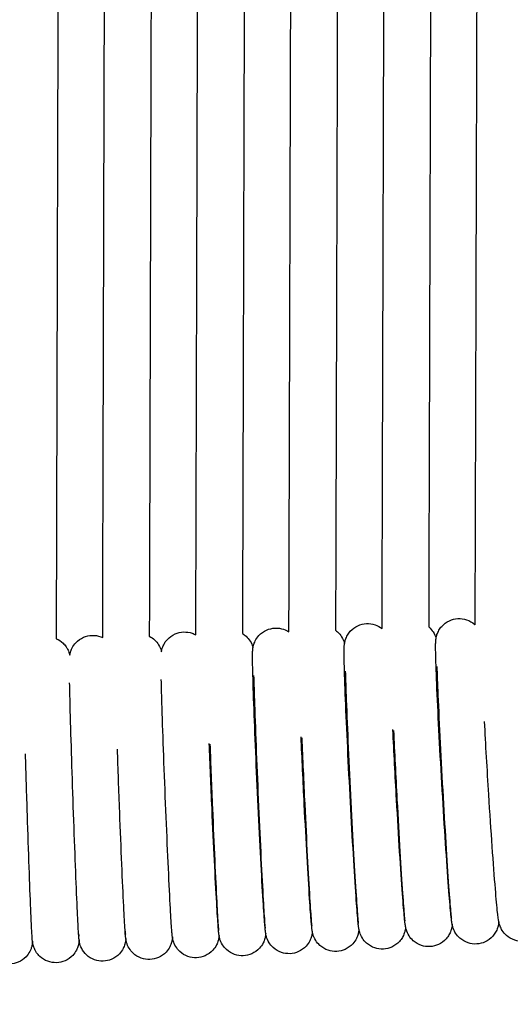
# Model space of a CAD drawing. Units: inches. Extents: x 188 to 1515, y 622 to 1647.
# Drawn here: x 767 to 809, y 745 to 830 of the extents above; entities that cross this region are included whole.
import ezdxf

# ---------------------------------------------------------------- set-up
doc = ezdxf.new("R2010")
doc.units = ezdxf.units.IN
doc.header["$MEASUREMENT"] = 0
doc.layers.get('Defpoints').update_dxf_attribs({"color": 251})
doc.layers.add('Make2D$Visibile$Curve', color=7, linetype='Continuous', true_color=0x000000)
doc.styles.add('Text_Std', font='arial.ttf')
doc.dimstyles.new('Dim_Std', dxfattribs={"dimscale": 8, "dimtxt": 2, "dimasz": 2, "dimexe": 2, "dimexo": 2, "dimgap": 0.5, "dimtad": 1, "dimdec": 0, "dimzin": 0, "dimdsep": 46, "dimtxsty": 'Text_Std', "dimblk": 'ARCHTICK', "dimcen": 0.09, "dimclrd": 256, "dimclre": 256, "dimclrt": 256, "dimadec": 0, "dimazin": 0, "dimtfac": 1, "dimtdec": 0, "dimtofl": 0, "dimtmove": 2, "dimatfit": 3, "dimldrblk": 'CLOSEDBLANK', "dimfxl": 1, "dimtolj": 1, "dimtzin": 0, "dimlwd": -1, "dimlwe": -1, "dimarcsym": 1})

# ---------------------------------------------------------------- blocks, each defined once
blk = doc.blocks.new('_ArchTick')
at = {"color": 0, "linetype": 'ByBlock', "const_width": 0.15}
blk.add_lwpolyline([(-0.5, -0.5), (0.5, 0.5)], dxfattribs=at)
blk = doc.blocks.new('*D5')
at = {"transparency": 16777216}
for p, q in [((196.928, 731.858), (196.928, 622.284)), ((1266.928, 731.858), (1266.928, 622.284)), ((196.928, 638.284), (1266.928, 638.284))]:
    blk.add_line(p, q, dxfattribs=at)
at = {"layer": 'Defpoints', "color": 0, "transparency": 16777216}
for p in [(196.928, 747.858), (1266.928, 747.858), (1266.928, 638.284)]:
    blk.add_point(p, dxfattribs=at)
at = {"transparency": 16777216, "xscale": 16, "yscale": 16, "zscale": 16, "rotation": 180}
blk.add_blockref('_ArchTick', (196.928, 638.284), dxfattribs=at)
at = {"transparency": 16777216, "xscale": 16, "yscale": 16, "zscale": 16}
blk.add_blockref('_ArchTick', (1266.928, 638.284), dxfattribs=at)
at = {"transparency": 16777216, "insert": (731.928, 650.453), "char_height": 16, "attachment_point": 5, "style": 'Text_Std'}
blk.add_mtext('\\A1;1070', dxfattribs=at)
blk = doc.blocks.new('_ClosedBlank')
at = {"color": 0, "linetype": 'ByBlock', "lineweight": -2}
for p, q in [((-1, 0.1667), (0, 0)), ((-1, 0.1667), (-1, -0.1667)), ((0, 0), (-1, -0.1667))]:
    blk.add_line(p, q, dxfattribs=at)

msp = doc.modelspace()

# ---------------------------------------------------------------- linework, layer by layer
at = {"layer": 'Make2D$Visibile$Curve', "color": 0, "lineweight": -3}
for points, degree in [([(770.742, 912.882), (770.557, 844.61), (770.372, 776.338)], 2), ([(774.365, 776.439), (774.553, 844.656), (774.741, 912.873)], 2), ([(778.741, 912.864), (778.553, 844.705), (778.365, 776.546)], 2), ([(782.358, 776.665), (782.549, 844.76), (782.74, 912.856)], 2), ([(786.74, 912.846), (786.549, 844.817), (786.359, 776.788)], 2), ([(790.351, 776.924), (790.545, 844.881), (790.739, 912.838)], 2), ([(794.739, 912.828), (794.545, 844.945), (794.352, 777.062)], 2), ([(798.344, 777.213), (798.54, 845.017), (798.737, 912.82)], 2), ([(802.737, 912.81), (802.541, 845.087), (802.344, 777.364)], 2), ([(806.336, 777.529), (806.535, 845.166), (806.735, 912.803)], 2), ([(808.361, 752.031), (808.36, 752.018), (808.359, 752.006), (808.358, 751.992)], 3), ([(792.358, 751.21), (792.358, 751.206), (792.357, 751.202), (792.357, 751.198)], 3), ([(796.36, 751.397), (796.359, 751.391), (796.359, 751.385), (796.358, 751.379)], 3), ([(800.361, 751.596), (800.36, 751.588), (800.359, 751.58), (800.359, 751.572)], 3), ([(804.361, 751.808), (804.36, 751.797), (804.359, 751.787), (804.359, 751.776)], 3), ([(784.353, 750.873), (784.353, 750.873), (784.353, 750.873), (784.353, 750.873)], 3), ([(788.356, 751.035), (788.355, 751.033), (788.355, 751.032), (788.355, 751.03)], 3)]:
    msp.add_open_spline(points, degree=degree, dxfattribs=at)
for points, knots in [([(795.122, 775.931), (795.126, 775.955), (795.131, 775.98), (795.144, 776.048), (795.154, 776.092), (795.178, 776.182), (795.19, 776.225), (795.246, 776.391), (795.303, 776.52), (795.443, 776.761), (795.525, 776.875), (795.619, 776.978), (795.801, 777.18), (796.024, 777.345), (796.504, 777.564), (796.751, 777.625), (797.003, 777.638)], [39.909864, 39.909864, 39.909864, 39.909864, 40.050473, 40.050473, 40.255416, 40.255416, 40.425302, 40.425302, 40.870934, 40.870934, 41.296816, 41.296816, 41.296816, 42.127442, 42.127442, 42.890356, 42.890356, 42.890356, 42.890356]), ([(797.003, 777.638), (797.255, 777.651), (797.507, 777.616), (797.963, 777.463), (798.165, 777.353), (798.344, 777.213)], [0, 0, 0, 0, 0.762914, 0.762914, 1.454652, 1.454652, 1.454652, 1.454652]), ([(802.344, 777.364), (802.354, 777.356), (802.364, 777.347), (802.373, 777.339), (802.512, 777.214), (802.634, 777.069), (802.848, 776.731), (802.915, 776.56), (802.965, 776.399), (802.971, 776.377), (802.977, 776.356)], [1.555917, 1.555917, 1.555917, 1.555917, 1.595006, 1.595006, 1.595006, 2.172936, 2.172936, 2.892723, 2.892723, 3.019142, 3.019142, 3.019142, 3.019142]), ([(802.977, 776.356), (802.981, 776.377), (802.984, 776.399), (803.003, 776.497), (803.023, 776.585), (803.097, 776.809), (803.153, 776.938), (803.293, 777.182), (803.374, 777.296), (803.467, 777.4), (803.648, 777.604), (803.871, 777.77), (804.349, 777.992), (804.596, 778.054), (804.848, 778.069)], [39.798105, 39.798105, 39.798105, 39.798105, 39.924099, 39.924099, 40.324569, 40.324569, 40.781878, 40.781878, 41.210886, 41.210886, 41.210886, 42.04353, 42.04353, 42.807436, 42.807436, 42.807436, 42.807436]), ([(804.848, 778.069), (805.101, 778.083), (805.353, 778.05), (805.854, 777.885), (806.094, 777.745), (806.297, 777.564), (806.31, 777.552), (806.324, 777.54), (806.336, 777.528)], [0, 0, 0, 0, 0.763906, 0.763906, 1.59655, 1.59655, 1.59655, 1.65102, 1.65102, 1.65102, 1.65102]), ([(771.543, 774.934), (771.553, 774.998), (771.568, 775.074), (771.628, 775.286), (771.679, 775.419), (771.825, 775.702), (771.933, 775.855), (772.059, 775.99), (772.245, 776.189), (772.471, 776.349), (772.953, 776.56), (773.201, 776.616), (773.453, 776.624)], [40.231972, 40.231972, 40.231972, 40.231972, 40.57558, 40.57558, 41.015313, 41.015313, 41.590023, 41.590023, 41.590023, 42.415887, 42.415887, 43.176445, 43.176445, 43.176445, 43.176445]), ([(773.453, 776.624), (773.705, 776.633), (773.956, 776.594), (774.252, 776.488), (774.309, 776.465), (774.365, 776.439)], [0, 0, 0, 0, 0.7605587, 0.7605587, 0.9468481, 0.9468481, 0.9468481, 0.9468481]), ([(778.365, 776.546), (778.529, 776.462), (778.681, 776.356), (778.816, 776.231), (778.951, 776.105), (779.069, 775.96), (779.265, 775.639), (779.337, 775.458), (779.389, 775.28), (779.398, 775.248), (779.404, 775.219)], [1.029734, 1.029734, 1.029734, 1.029734, 1.587408, 1.587408, 1.587408, 2.164545, 2.164545, 2.790519, 2.790519, 2.947536, 2.947536, 2.947536, 2.947536]), ([(779.405, 775.219), (779.409, 775.246), (779.414, 775.275), (779.429, 775.35), (779.44, 775.395), (779.487, 775.563), (779.536, 775.696), (779.682, 775.983), (779.789, 776.137), (779.914, 776.273), (780.099, 776.473), (780.324, 776.635), (780.805, 776.848), (781.053, 776.906), (781.305, 776.916)], [40.122667, 40.122667, 40.122667, 40.122667, 40.275314, 40.275314, 40.466321, 40.466321, 40.913284, 40.913284, 41.480191, 41.480191, 41.480191, 42.307426, 42.307426, 43.068666, 43.068666, 43.068666, 43.068666]), ([(781.305, 776.916), (781.557, 776.926), (781.809, 776.888), (782.155, 776.767), (782.259, 776.72), (782.358, 776.665)], [0, 0, 0, 0, 0.76124, 0.76124, 1.10611, 1.10611, 1.10611, 1.10611]), ([(786.359, 776.788), (786.47, 776.72), (786.574, 776.642), (786.67, 776.554), (786.807, 776.429), (786.926, 776.283), (787.128, 775.956), (787.199, 775.779), (787.25, 775.607), (787.258, 775.578), (787.265, 775.552)], [1.193603, 1.193603, 1.193603, 1.193603, 1.589622, 1.589622, 1.589622, 2.26767, 2.26767, 3.039493, 3.039493, 3.213433, 3.213433, 3.213433, 3.213433]), ([(787.265, 775.552), (787.274, 775.611), (787.287, 775.682), (787.343, 775.887), (787.391, 776.019), (787.537, 776.31), (787.643, 776.465), (787.767, 776.602), (787.951, 776.804), (788.175, 776.967), (788.656, 777.183), (788.903, 777.242), (789.155, 777.254)], [40.006924, 40.006924, 40.006924, 40.006924, 40.35893, 40.35893, 40.821336, 40.821336, 41.38979, 41.38979, 41.38979, 42.218613, 42.218613, 42.980638, 42.980638, 42.980638, 42.980638]), ([(789.155, 777.254), (789.407, 777.265), (789.659, 777.229), (790.058, 777.092), (790.211, 777.017), (790.351, 776.924)], [0, 0, 0, 0, 0.762025, 0.762025, 1.274492, 1.274492, 1.274492, 1.274492]), ([(794.352, 777.062), (794.411, 777.019), (794.468, 776.972), (794.523, 776.923), (794.66, 776.798), (794.781, 776.653), (794.989, 776.32), (795.058, 776.146), (795.108, 775.98), (795.116, 775.955), (795.122, 775.931)], [1.367894, 1.367894, 1.367894, 1.367894, 1.592155, 1.592155, 1.592155, 2.114158, 2.114158, 2.736571, 2.736571, 2.860482, 2.860482, 2.860482, 2.860482]), ([(770.372, 776.337), (770.589, 776.245), (770.788, 776.115), (770.959, 775.954), (771.06, 775.86), (771.151, 775.754), (771.275, 775.576), (771.317, 775.508), (771.381, 775.389), (771.405, 775.338), (771.488, 775.147), (771.521, 775.029), (771.543, 774.934)], [0.874276, 0.874276, 0.874276, 0.874276, 1.585517, 1.585517, 1.585517, 2.071914, 2.071914, 2.356676, 2.356676, 2.559964, 2.559964, 3.136103, 3.136103, 3.136103, 3.136103]), ([(796.36, 751.397), (796.359, 751.402), (796.358, 751.407), (796.352, 751.441), (796.347, 751.47), (796.326, 751.609), (796.319, 751.676), (796.294, 751.903), (796.281, 752.028), (796.223, 752.661), (796.171, 753.337), (796.111, 754.21), (795.971, 756.233), (795.798, 759.138), (795.628, 762.305), (795.459, 765.47), (795.308, 768.64), (795.208, 771.124), (795.156, 772.405), (795.119, 773.456), (795.091, 774.6), (795.086, 774.898), (795.084, 775.221), (795.084, 775.292), (795.086, 775.428), (795.087, 775.484), (795.091, 775.599), (795.094, 775.67), (795.1, 775.742), (795.104, 775.79), (795.109, 775.849), (795.122, 775.931)], [3.47019, 3.47019, 3.47019, 3.47019, 3.516231, 3.516231, 3.818685, 3.818685, 5.075665, 5.075665, 6.330602, 6.330602, 10.503879, 10.503879, 10.503879, 20.197108, 20.197108, 20.197108, 29.888804, 29.888804, 29.888804, 34.868355, 34.868355, 37.238823, 37.238823, 38.003448, 38.003448, 38.783593, 38.783593, 39.421845, 39.421845, 39.421845, 39.909864, 39.909864, 39.909864, 39.909864]), ([(804.361, 751.808), (804.354, 751.842), (804.349, 751.874), (804.319, 752.055), (804.31, 752.13), (804.28, 752.389), (804.269, 752.485), (804.208, 753.082), (804.15, 753.757), (804.083, 754.632), (803.926, 756.656), (803.734, 759.56), (803.545, 762.728), (803.357, 765.893), (803.188, 769.062), (803.076, 771.547), (803.018, 772.829), (802.978, 773.879), (802.946, 775.027), (802.94, 775.326), (802.939, 775.652), (802.939, 775.723), (802.94, 775.863), (802.942, 775.92), (802.946, 776.044), (802.95, 776.117), (802.957, 776.192), (802.961, 776.236), (802.966, 776.289), (802.977, 776.356)], [3.566572, 3.566572, 3.566572, 3.566572, 3.884811, 3.884811, 5.559047, 5.559047, 6.436818, 6.436818, 10.456561, 10.456561, 10.456561, 20.152561, 20.152561, 20.152561, 29.846852, 29.846852, 29.846852, 34.812581, 34.812581, 37.178105, 37.178105, 37.936669, 37.936669, 38.714226, 38.714226, 39.389059, 39.389059, 39.389059, 39.798105, 39.798105, 39.798105, 39.798105]), ([(788.356, 751.035), (788.35, 751.072), (788.345, 751.107), (788.332, 751.2), (788.325, 751.263), (788.303, 751.47), (788.29, 751.618), (788.236, 752.287), (788.19, 752.963), (788.136, 753.835), (788.012, 755.857), (787.859, 758.762), (787.709, 761.93), (787.559, 765.095), (787.425, 768.264), (787.336, 770.747), (787.29, 772.028), (787.258, 773.078), (787.233, 774.22), (787.228, 774.517), (787.227, 774.854), (787.227, 774.936), (787.229, 775.064), (787.23, 775.108), (787.233, 775.208), (787.235, 775.275), (787.24, 775.338), (787.243, 775.382), (787.248, 775.434), (787.259, 775.517), (787.262, 775.534), (787.265, 775.552)], [3.738356, 3.738356, 3.738356, 3.738356, 4.164395, 4.164395, 4.999134, 4.999134, 6.539113, 6.539113, 10.552508, 10.552508, 10.552508, 20.242966, 20.242966, 20.242966, 29.932068, 29.932068, 29.932068, 34.892287, 34.892287, 37.251937, 37.251937, 38.185326, 38.185326, 38.784015, 38.784015, 39.456164, 39.456164, 39.456164, 39.897582, 39.897582, 40.006924, 40.006924, 40.006924, 40.006924]), ([(803.044, 773.959), (803.066, 773.291), (803.098, 772.459), (803.139, 771.5), (803.244, 769.04), (803.403, 765.882), (803.581, 762.736), (803.758, 759.593), (803.941, 756.694), (804.086, 754.708), (804.149, 753.86), (804.203, 753.189), (804.255, 752.655), (804.265, 752.561), (804.282, 752.412), (804.29, 752.352), (804.293, 752.33)], [48.058998, 48.058998, 48.058998, 48.058998, 51.838824, 51.838824, 51.838824, 61.48371, 61.48371, 61.48371, 71.127033, 71.127033, 71.127033, 75.211324, 75.211324, 76.259787, 76.259787, 77.327121, 77.327121, 77.327121, 77.327121]), ([(787.323, 773.167), (787.34, 772.497), (787.365, 771.667), (787.397, 770.711), (787.48, 768.247), (787.605, 765.086), (787.744, 761.936), (787.884, 758.789), (788.027, 755.887), (788.141, 753.895), (788.19, 753.044), (788.233, 752.372), (788.285, 751.699), (788.303, 751.507), (788.308, 751.468), (788.309, 751.466), (788.309, 751.466)], [48.353882, 48.353882, 48.353882, 48.353882, 52.096123, 52.096123, 52.096123, 61.746189, 61.746189, 61.746189, 71.395022, 71.395022, 71.395022, 75.525928, 75.525928, 77.828489, 77.828489, 78.05084, 78.05084, 78.05084, 78.05084]), ([(795.185, 773.54), (795.204, 772.871), (795.233, 772.04), (795.269, 771.082), (795.363, 768.62), (795.505, 765.461), (795.664, 762.313), (795.822, 759.167), (795.985, 756.267), (796.115, 754.278), (796.171, 753.429), (796.22, 752.756), (796.269, 752.184), (796.281, 752.065), (796.296, 751.926), (796.301, 751.884), (796.303, 751.871), (796.303, 751.87), (796.303, 751.87)], [48.219789, 48.219789, 48.219789, 48.219789, 51.970012, 51.970012, 51.970012, 61.617487, 61.617487, 61.617487, 71.263564, 71.263564, 71.263564, 75.369985, 75.369985, 76.747888, 76.747888, 77.707493, 77.707493, 77.866342, 77.866342, 77.866342, 77.866342]), ([(772.342, 750.457), (772.337, 750.498), (772.333, 750.535), (772.324, 750.622), (772.32, 750.672), (772.31, 750.804), (772.305, 750.873), (772.294, 751.027), (772.289, 751.112), (772.255, 751.681), (772.22, 752.358), (772.181, 753.228), (772.089, 755.246), (771.975, 758.153), (771.864, 761.319), (771.753, 764.484), (771.653, 767.653), (771.587, 770.135), (771.562, 771.072), (771.543, 771.887), (771.529, 772.558)], [3.794049, 3.794049, 3.794049, 3.794049, 4.231951, 4.231951, 5.060076, 5.060076, 5.837259, 5.837259, 6.62079, 6.62079, 10.655294, 10.655294, 10.655294, 20.340206, 20.340206, 20.340206, 30.024114, 30.024114, 30.024114, 33.650974, 33.650974, 33.650974, 33.650974]), ([(780.35, 750.722), (780.344, 750.761), (780.34, 750.797), (780.321, 750.958), (780.312, 751.056), (780.293, 751.302), (780.287, 751.387), (780.246, 751.961), (780.206, 752.637), (780.159, 753.508), (780.051, 755.528), (779.918, 758.434), (779.787, 761.601), (779.657, 764.766), (779.54, 767.935), (779.463, 770.418), (779.433, 771.354), (779.41, 772.167), (779.395, 772.838)], [3.571585, 3.571585, 3.571585, 3.571585, 3.981322, 3.981322, 5.684717, 5.684717, 6.484058, 6.484058, 10.59978, 10.59978, 10.59978, 20.287466, 20.287466, 20.287466, 29.973972, 29.973972, 29.973972, 33.61316, 33.61316, 33.61316, 33.61316]), ([(808.361, 752.031), (808.354, 752.064), (808.349, 752.095), (808.331, 752.193), (808.321, 752.259), (808.302, 752.4), (808.292, 752.472), (808.273, 752.636), (808.263, 752.723), (808.2, 753.31), (808.139, 753.985), (808.068, 754.861), (807.903, 756.885), (807.701, 759.789), (807.503, 762.957), (807.368, 765.117), (807.242, 767.279), (807.139, 769.224)], [3.652343, 3.652343, 3.652343, 3.652343, 3.969079, 3.969079, 4.75116, 4.75116, 5.548928, 5.548928, 6.346407, 6.346407, 10.440125, 10.440125, 10.440125, 20.137511, 20.137511, 20.137511, 26.755461, 26.755461, 26.755461, 26.755461]), ([(800.361, 751.596), (800.354, 751.632), (800.349, 751.665), (800.323, 751.826), (800.315, 751.897), (800.287, 752.139), (800.276, 752.25), (800.216, 752.865), (800.161, 753.541), (800.097, 754.415), (799.949, 756.438), (799.766, 759.343), (799.587, 762.511), (799.47, 764.579), (799.362, 766.649), (799.271, 768.529)], [3.565874, 3.565874, 3.565874, 3.565874, 3.889186, 3.889186, 5.346717, 5.346717, 6.405196, 6.405196, 10.484359, 10.484359, 10.484359, 20.178973, 20.178973, 20.178973, 26.513292, 26.513292, 26.513292, 26.513292]), ([(799.327, 768.448), (799.413, 766.595), (799.514, 764.554), (799.623, 762.519), (799.791, 759.374), (799.963, 756.474), (800.101, 754.487), (800.16, 753.639), (800.212, 752.967), (800.272, 752.309), (800.296, 752.113), (800.299, 752.09), (800.299, 752.09), (800.299, 752.09)], [55.30441, 55.30441, 55.30441, 55.30441, 61.544183, 61.544183, 61.544183, 71.188883, 71.188883, 71.188883, 75.351915, 75.351915, 77.608007, 77.608007, 77.73559, 77.73559, 77.73559, 77.73559]), ([(784.353, 750.873), (784.347, 750.91), (784.342, 750.946), (784.332, 751.03), (784.325, 751.089), (784.311, 751.23), (784.305, 751.3), (784.292, 751.457), (784.285, 751.542), (784.241, 752.118), (784.198, 752.794), (784.148, 753.666), (784.032, 755.687), (783.889, 758.592), (783.748, 761.759), (783.664, 763.671), (783.585, 765.585), (783.517, 767.348)], [3.993295, 3.993295, 3.993295, 3.993295, 4.483139, 4.483139, 5.303762, 5.303762, 6.037199, 6.037199, 6.775246, 6.775246, 10.575276, 10.575276, 10.575276, 20.264349, 20.264349, 20.264349, 26.117015, 26.117015, 26.117015, 26.117015]), ([(783.571, 767.283), (783.633, 765.541), (783.706, 763.651), (783.784, 761.766), (783.914, 758.617), (784.047, 755.715), (784.154, 753.722), (784.199, 752.87), (784.239, 752.197), (784.287, 751.521), (784.305, 751.329), (784.31, 751.284), (784.31, 751.281), (784.31, 751.281)], [56.043243, 56.043243, 56.043243, 56.043243, 61.819812, 61.819812, 61.819812, 71.470025, 71.470025, 71.470025, 75.601612, 75.601612, 77.907865, 77.907865, 78.162043, 78.162043, 78.162043, 78.162043]), ([(792.358, 751.21), (792.352, 751.246), (792.347, 751.281), (792.329, 751.405), (792.322, 751.466), (792.299, 751.68), (792.286, 751.817), (792.23, 752.468), (792.181, 753.144), (792.124, 754.017), (791.992, 756.039), (791.828, 758.944), (791.669, 762.112), (791.569, 764.098), (791.476, 766.085), (791.396, 767.904)], [3.404586, 3.404586, 3.404586, 3.404586, 3.759665, 3.759665, 4.816901, 4.816901, 6.273225, 6.273225, 10.530363, 10.530363, 10.530363, 20.222207, 20.222207, 20.222207, 26.302494, 26.302494, 26.302494, 26.302494]), ([(791.452, 767.831), (791.525, 766.036), (791.612, 764.075), (791.705, 762.119), (791.853, 758.972), (792.006, 756.071), (792.129, 754.081), (792.181, 753.231), (792.227, 752.558), (792.275, 751.967), (792.287, 751.835), (792.3, 751.709), (792.304, 751.677), (792.306, 751.664), (792.306, 751.663), (792.306, 751.663)], [55.692545, 55.692545, 55.692545, 55.692545, 61.687471, 61.687471, 61.687471, 71.334925, 71.334925, 71.334925, 75.434439, 75.434439, 76.969623, 76.969623, 77.771579, 77.771579, 77.961252, 77.961252, 77.961252, 77.961252]), ([(768.337, 750.344), (768.333, 750.381), (768.329, 750.418), (768.321, 750.508), (768.317, 750.559), (768.308, 750.686), (768.304, 750.754), (768.285, 751.066), (768.269, 751.366), (768.233, 752.126), (768.213, 752.582), (768.191, 753.105), (768.107, 755.123), (768.003, 758.03), (767.901, 761.196), (767.844, 762.985), (767.79, 764.775), (767.743, 766.442)], [3.987508, 3.987508, 3.987508, 3.987508, 4.437716, 4.437716, 5.209952, 5.209952, 5.966225, 5.966225, 8.291618, 8.291618, 10.661369, 10.661369, 10.661369, 20.344894, 20.344894, 20.344894, 25.819057, 25.819057, 25.819057, 25.819057]), ([(776.346, 750.583), (776.341, 750.623), (776.336, 750.66), (776.32, 750.815), (776.312, 750.916), (776.294, 751.159), (776.288, 751.244), (776.251, 751.815), (776.213, 752.491), (776.17, 753.362), (776.07, 755.381), (775.947, 758.288), (775.826, 761.454), (775.755, 763.301), (775.689, 765.149), (775.632, 766.861)], [3.62691, 3.62691, 3.62691, 3.62691, 4.040959, 4.040959, 5.721967, 5.721967, 6.518376, 6.518376, 10.619105, 10.619105, 10.619105, 20.305404, 20.305404, 20.305404, 25.956188, 25.956188, 25.956188, 25.956188]), ([(808.358, 751.992), (808.352, 751.935), (808.345, 751.862), (808.311, 751.687), (808.291, 751.6), (808.217, 751.376), (808.161, 751.246), (808.022, 751.002), (807.94, 750.888), (807.847, 750.784), (807.666, 750.581), (807.444, 750.414), (806.965, 750.192), (806.718, 750.13), (806.466, 750.115)], [0, 0, 0, 0, 0.53504, 0.53504, 0.93551, 0.93551, 1.392819, 1.392819, 1.821827, 1.821827, 1.821827, 2.654472, 2.654472, 3.418377, 3.418377, 3.418377, 3.418377]), ([(810.47, 750.353), (810.218, 750.338), (809.965, 750.37), (809.464, 750.534), (809.223, 750.673), (809.02, 750.854), (808.879, 750.978), (808.757, 751.123), (808.576, 751.403), (808.517, 751.529), (808.427, 751.759), (808.404, 751.845), (808.377, 751.956), (808.368, 751.995), (808.361, 752.031)], [0, 0, 0, 0, 0.764439, 0.764439, 1.598174, 1.598174, 1.598174, 2.198765, 2.198765, 2.725931, 2.725931, 3.306067, 3.306067, 3.652343, 3.652343, 3.652343, 3.652343]), ([(776.291, 751.207), (776.3, 751.081), (776.307, 750.99), (776.311, 750.951), (776.312, 750.946), (776.312, 750.946)], [76.585243, 76.585243, 76.585243, 76.585243, 78.070147, 78.070147, 78.390164, 78.390164, 78.390164, 78.390164]), ([(792.357, 751.198), (792.354, 751.154), (792.35, 751.107), (792.331, 750.967), (792.317, 750.883), (792.254, 750.65), (792.206, 750.518), (792.061, 750.227), (791.954, 750.071), (791.83, 749.935), (791.646, 749.733), (791.422, 749.57), (790.942, 749.354), (790.694, 749.295), (790.442, 749.283)], [0, 0, 0, 0, 0.462181, 0.462181, 0.917088, 0.917088, 1.37304, 1.37304, 1.933558, 1.933558, 1.933558, 2.762381, 2.762381, 3.524407, 3.524407, 3.524407, 3.524407]), ([(794.449, 749.474), (794.197, 749.461), (793.945, 749.497), (793.446, 749.666), (793.207, 749.807), (793.005, 749.99), (792.868, 750.115), (792.747, 750.261), (792.539, 750.593), (792.47, 750.767), (792.384, 751.051), (792.37, 751.14), (792.358, 751.208), (792.358, 751.209), (792.358, 751.21)], [0, 0, 0, 0, 0.762457, 0.762457, 1.592155, 1.592155, 1.592155, 2.114158, 2.114158, 2.736571, 2.736571, 3.391264, 3.391264, 3.404586, 3.404586, 3.404586, 3.404586]), ([(796.358, 751.379), (796.355, 751.34), (796.351, 751.294), (796.338, 751.197), (796.331, 751.152), (796.312, 751.056), (796.302, 751.012), (796.258, 750.848), (796.211, 750.716), (796.065, 750.423), (795.96, 750.267), (795.835, 750.129), (795.652, 749.927), (795.428, 749.763), (794.948, 749.546), (794.701, 749.486), (794.449, 749.474)], [0, 0, 0, 0, 0.397257, 0.397257, 0.667162, 0.667162, 0.863641, 0.863641, 1.333548, 1.333548, 1.90225, 1.90225, 1.90225, 2.731947, 2.731947, 3.494404, 3.494404, 3.494404, 3.494404]), ([(798.455, 749.676), (798.203, 749.663), (797.951, 749.697), (797.451, 749.866), (797.212, 750.006), (797.01, 750.188), (796.872, 750.313), (796.751, 750.459), (796.539, 750.794), (796.472, 750.966), (796.41, 751.167), (796.397, 751.218), (796.375, 751.314), (796.366, 751.359), (796.36, 751.397)], [0, 0, 0, 0, 0.762914, 0.762914, 1.59354, 1.59354, 1.59354, 2.133767, 2.133767, 2.792347, 2.792347, 3.09578, 3.09578, 3.47019, 3.47019, 3.47019, 3.47019]), ([(800.359, 751.572), (800.354, 751.51), (800.347, 751.429), (800.314, 751.266), (800.305, 751.222), (800.281, 751.132), (800.268, 751.088), (800.212, 750.923), (800.155, 750.793), (800.015, 750.552), (799.933, 750.439), (799.84, 750.335), (799.657, 750.133), (799.434, 749.969), (798.955, 749.749), (798.707, 749.689), (798.455, 749.676)], [0, 0, 0, 0, 0.628628, 0.628628, 0.833571, 0.833571, 1.003457, 1.003457, 1.449089, 1.449089, 1.874971, 1.874971, 1.874971, 2.705597, 2.705597, 3.468511, 3.468511, 3.468511, 3.468511]), ([(802.461, 749.89), (802.209, 749.876), (801.956, 749.91), (801.456, 750.077), (801.217, 750.217), (801.014, 750.398), (800.875, 750.523), (800.753, 750.668), (800.539, 751.006), (800.472, 751.177), (800.412, 751.369), (800.4, 751.415), (800.378, 751.507), (800.369, 751.554), (800.361, 751.596)], [0, 0, 0, 0, 0.763397, 0.763397, 1.595006, 1.595006, 1.595006, 2.172936, 2.172936, 2.892723, 2.892723, 3.183136, 3.183136, 3.565874, 3.565874, 3.565874, 3.565874]), ([(804.359, 751.776), (804.353, 751.716), (804.346, 751.639), (804.31, 751.453), (804.289, 751.366), (804.215, 751.143), (804.159, 751.014), (804.019, 750.771), (803.937, 750.658), (803.844, 750.554), (803.662, 750.351), (803.439, 750.186), (802.96, 749.965), (802.713, 749.903), (802.461, 749.89)], [0, 0, 0, 0, 0.577977, 0.577977, 0.967773, 0.967773, 1.420311, 1.420311, 1.848835, 1.848835, 1.848835, 2.680444, 2.680444, 3.443841, 3.443841, 3.443841, 3.443841]), ([(806.466, 750.115), (806.214, 750.101), (805.961, 750.134), (805.46, 750.3), (805.22, 750.439), (805.017, 750.62), (804.877, 750.744), (804.755, 750.89), (804.577, 751.169), (804.518, 751.295), (804.456, 751.454), (804.441, 751.497), (804.411, 751.592), (804.399, 751.639), (804.378, 751.725), (804.369, 751.768), (804.361, 751.808)], [0, 0, 0, 0, 0.763906, 0.763906, 1.59655, 1.59655, 1.59655, 2.172813, 2.172813, 2.671273, 2.671273, 2.890612, 2.890612, 3.20276, 3.20276, 3.566572, 3.566572, 3.566572, 3.566572]), ([(768.338, 750.364), (768.337, 750.329), (768.334, 750.286), (768.326, 750.199), (768.323, 750.162), (768.309, 750.072), (768.301, 750.023), (768.27, 749.885), (768.246, 749.797), (768.184, 749.627), (768.147, 749.543), (768.021, 749.302), (767.913, 749.15), (767.787, 749.016), (767.599, 748.818), (767.373, 748.66), (766.889, 748.452), (766.641, 748.398), (766.389, 748.391)], [0, 0, 0, 0, 0.489175, 0.489175, 0.754726, 0.754726, 0.986288, 0.986288, 1.285529, 1.285529, 1.563775, 1.563775, 2.121694, 2.121694, 2.121694, 2.946404, 2.946404, 3.706388, 3.706388, 3.706388, 3.706388]), ([(770.399, 748.51), (770.147, 748.502), (769.896, 748.542), (769.401, 748.72), (769.165, 748.865), (768.966, 749.052), (768.865, 749.146), (768.775, 749.251), (768.65, 749.429), (768.608, 749.498), (768.544, 749.617), (768.52, 749.668), (768.432, 749.872), (768.399, 749.998), (768.36, 750.177), (768.352, 750.231), (768.343, 750.296), (768.34, 750.32), (768.337, 750.344)], [0, 0, 0, 0, 0.760258, 0.760258, 1.585517, 1.585517, 1.585517, 2.071914, 2.071914, 2.356676, 2.356676, 2.559964, 2.559964, 3.187543, 3.187543, 3.700936, 3.700936, 3.987508, 3.987508, 3.987508, 3.987508]), ([(772.343, 750.473), (772.341, 750.442), (772.339, 750.405), (772.331, 750.321), (772.326, 750.273), (772.305, 750.136), (772.289, 750.056), (772.227, 749.841), (772.175, 749.708), (772.029, 749.426), (771.921, 749.274), (771.795, 749.14), (771.608, 748.941), (771.382, 748.782), (770.899, 748.573), (770.651, 748.518), (770.399, 748.51)], [0, 0, 0, 0, 0.405058, 0.405058, 0.754623, 0.754623, 1.096645, 1.096645, 1.523429, 1.523429, 2.089031, 2.089031, 2.089031, 2.91429, 2.91429, 3.674548, 3.674548, 3.674548, 3.674548]), ([(772.298, 750.983), (772.303, 750.898), (772.308, 750.837), (772.311, 750.801), (772.312, 750.796), (772.312, 750.796)], [76.951987, 76.951987, 76.951987, 76.951987, 78.102332, 78.102332, 78.450055, 78.450055, 78.450055, 78.450055]), ([(774.408, 748.641), (774.156, 748.632), (773.905, 748.671), (773.41, 748.848), (773.173, 748.992), (772.974, 749.178), (772.807, 749.335), (772.664, 749.526), (772.46, 749.919), (772.409, 750.095), (772.366, 750.29), (772.358, 750.339), (772.348, 750.405), (772.345, 750.432), (772.342, 750.457)], [0, 0, 0, 0, 0.760559, 0.760559, 1.586422, 1.586422, 1.586422, 2.355421, 2.355421, 3.122478, 3.122478, 3.518348, 3.518348, 3.794049, 3.794049, 3.794049, 3.794049]), ([(776.346, 750.595), (776.344, 750.544), (776.34, 750.474), (776.313, 750.289), (776.297, 750.204), (776.233, 749.979), (776.182, 749.846), (776.036, 749.563), (775.929, 749.41), (775.803, 749.275), (775.617, 749.076), (775.391, 748.916), (774.909, 748.705), (774.66, 748.649), (774.408, 748.641)], [0, 0, 0, 0, 0.650352, 0.650352, 1.044633, 1.044633, 1.484366, 1.484366, 2.059076, 2.059076, 2.059076, 2.88494, 2.88494, 3.645499, 3.645499, 3.645499, 3.645499]), ([(778.418, 748.784), (778.165, 748.774), (777.914, 748.813), (777.418, 748.988), (777.181, 749.131), (776.981, 749.317), (776.846, 749.443), (776.728, 749.588), (776.532, 749.909), (776.46, 750.09), (776.403, 750.283), (776.393, 750.326), (776.371, 750.425), (776.363, 750.472), (776.353, 750.535), (776.349, 750.56), (776.346, 750.583)], [0, 0, 0, 0, 0.760886, 0.760886, 1.587408, 1.587408, 1.587408, 2.164545, 2.164545, 2.790519, 2.790519, 3.014375, 3.014375, 3.382963, 3.382963, 3.62691, 3.62691, 3.62691, 3.62691]), ([(780.35, 750.728), (780.347, 750.678), (780.343, 750.611), (780.318, 750.441), (780.303, 750.356), (780.239, 750.129), (780.189, 749.996), (780.043, 749.711), (779.936, 749.557), (779.81, 749.422), (779.625, 749.222), (779.399, 749.062), (778.918, 748.85), (778.67, 748.793), (778.418, 748.784)], [0, 0, 0, 0, 0.597269, 0.597269, 1.00806, 1.00806, 1.452761, 1.452761, 2.025471, 2.025471, 2.025471, 2.851993, 2.851993, 3.612879, 3.612879, 3.612879, 3.612879]), ([(782.426, 748.938), (782.174, 748.928), (781.922, 748.966), (781.426, 749.14), (781.188, 749.283), (780.988, 749.468), (780.852, 749.593), (780.734, 749.738), (780.535, 750.062), (780.463, 750.241), (780.38, 750.523), (780.368, 750.604), (780.355, 750.685), (780.352, 750.703), (780.35, 750.722)], [0, 0, 0, 0, 0.76124, 0.76124, 1.588475, 1.588475, 1.588475, 2.145198, 2.145198, 2.763887, 2.763887, 3.379045, 3.379045, 3.571585, 3.571585, 3.571585, 3.571585]), ([(784.353, 750.872), (784.35, 750.824), (784.345, 750.761), (784.327, 750.637), (784.321, 750.595), (784.302, 750.504), (784.291, 750.459), (784.245, 750.291), (784.195, 750.158), (784.049, 749.871), (783.943, 749.717), (783.817, 749.581), (783.632, 749.381), (783.407, 749.219), (782.926, 749.006), (782.678, 748.948), (782.426, 748.938)], [0.002238, 0.002238, 0.002238, 0.002238, 0.556242, 0.556242, 0.785808, 0.785808, 0.976815, 0.976815, 1.423777, 1.423777, 1.990685, 1.990685, 1.990685, 2.81792, 2.81792, 3.57916, 3.57916, 3.57916, 3.57916]), ([(786.434, 749.105), (786.182, 749.094), (785.93, 749.131), (785.433, 749.303), (785.195, 749.446), (784.994, 749.63), (784.858, 749.755), (784.739, 749.901), (784.537, 750.227), (784.466, 750.405), (784.382, 750.688), (784.369, 750.771), (784.357, 750.847), (784.355, 750.86), (784.353, 750.873)], [0, 0, 0, 0, 0.761619, 0.761619, 1.589622, 1.589622, 1.589622, 2.26767, 2.26767, 3.039493, 3.039493, 3.8257, 3.8257, 3.993295, 3.993295, 3.993295, 3.993295]), ([(788.355, 751.03), (788.352, 750.983), (788.347, 750.925), (788.331, 750.811), (788.324, 750.766), (788.305, 750.673), (788.295, 750.629), (788.249, 750.464), (788.201, 750.332), (788.055, 750.043), (787.949, 749.888), (787.824, 749.752), (787.639, 749.551), (787.415, 749.389), (786.934, 749.174), (786.686, 749.116), (786.434, 749.105)], [0, 0, 0, 0, 0.500591, 0.500591, 0.751535, 0.751535, 0.937258, 0.937258, 1.392111, 1.392111, 1.960117, 1.960117, 1.960117, 2.788119, 2.788119, 3.549739, 3.549739, 3.549739, 3.549739]), ([(790.442, 749.283), (790.19, 749.272), (789.938, 749.308), (789.44, 749.479), (789.202, 749.621), (789, 749.804), (788.863, 749.929), (788.743, 750.075), (788.538, 750.404), (788.469, 750.58), (788.384, 750.862), (788.37, 750.949), (788.358, 751.021), (788.357, 751.028), (788.356, 751.035)], [0, 0, 0, 0, 0.762025, 0.762025, 1.590848, 1.590848, 1.590848, 2.205238, 2.205238, 2.921236, 2.921236, 3.655678, 3.655678, 3.738356, 3.738356, 3.738356, 3.738356])]:
    msp.add_open_spline(points, degree=3, knots=knots, dxfattribs=at)

# ---------------------------------------------------------------- dimensions: what is measured, and where the dimension line sits
dim = msp.add_linear_dim(base=(1266.928, 638.284), p1=(196.928, 747.858), p2=(1266.928, 747.858), dimstyle='Dim_Std')
dim.commit()
dim.dimension.update_dxf_attribs({"geometry": '*D5', "text_midpoint": (731.928, 650.453)})

doc.saveas('drawing.dxf')
